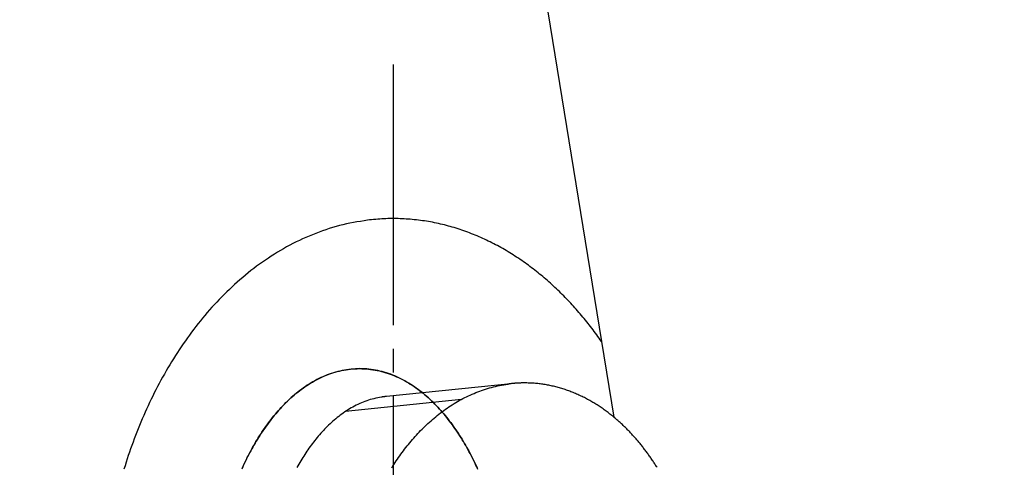
# Model space of a CAD drawing. Extents: x 6571 to 10637, y -130 to 2671.
# Drawn here: x 9688 to 9729, y 1969 to 1988 of the extents above; entities that cross this region are included whole.
import ezdxf

# ---------------------------------------------------------------- set-up
doc = ezdxf.new("R2010")
doc.units = 0
doc.linetypes.add('DASH_CENTER', pattern=[14, 11, -1, 1, -1])
doc.layers.add('1', color=7, linetype='CONTINUOUS')

msp = doc.modelspace()

# ---------------------------------------------------------------- linework, layer by layer
at = {"layer": '1', "color": 7, "linetype": 'CONTINUOUS'}
for p, q in [((9698.405, 2060.204), (9712.438, 1974.093)), ((9712.438, 1974.093), (9712.96, 1970.896)), ((9708.749, 1972.319), (9703.359, 1971.766))]:
    msp.add_line(p, q, dxfattribs=at)
at = {"layer": '1', "color": 2, "linetype": 'DASH_CENTER'}
msp.add_line((9703.649, 1985.779), (9703.649, 1961.776), dxfattribs=at)
msp.add_line((9703.649, 1985.779), (9703.649, 1961.776), dxfattribs=at)
at = {"layer": '1', "color": 2, "linetype": 'CONTINUOUS'}
msp.add_line((9706.526, 1971.642), (9701.64, 1971.134), dxfattribs=at)
at = {"layer": '1', "color": 7, "linetype": 'CONTINUOUS'}
for points in [[(9712.438, 1974.093), (9712.389, 1974.164), (9712.339, 1974.234), (9712.289, 1974.304), (9712.239, 1974.373), (9712.188, 1974.442), (9712.136, 1974.511), (9712.084, 1974.58), (9712.032, 1974.648), (9711.979, 1974.716), (9711.926, 1974.784), (9711.873, 1974.852), (9711.819, 1974.919), (9711.765, 1974.986), (9711.711, 1975.052), (9711.656, 1975.118), (9711.6, 1975.184), (9711.545, 1975.25), (9711.489, 1975.315), (9711.432, 1975.38), (9711.375, 1975.445), (9711.318, 1975.509), (9711.261, 1975.573), (9711.203, 1975.636), (9711.144, 1975.699), (9711.086, 1975.762), (9711.027, 1975.825), (9710.967, 1975.887), (9710.907, 1975.949), (9710.847, 1976.01), (9710.786, 1976.071), (9710.725, 1976.132), (9710.664, 1976.192), (9710.602, 1976.252), (9710.54, 1976.311), (9710.477, 1976.37), (9710.414, 1976.429), (9710.351, 1976.487), (9710.287, 1976.544), (9710.223, 1976.602), (9710.158, 1976.659), (9710.093, 1976.715), (9710.028, 1976.771), (9709.962, 1976.826), (9709.896, 1976.882), (9709.83, 1976.936), (9709.763, 1976.99), (9709.696, 1977.044), (9709.628, 1977.097), (9709.56, 1977.15), (9709.491, 1977.202), (9709.423, 1977.253), (9709.354, 1977.305), (9709.284, 1977.355), (9709.214, 1977.405), (9709.144, 1977.455), (9709.073, 1977.504), (9709.002, 1977.553), (9708.931, 1977.601), (9708.859, 1977.648), (9708.787, 1977.695), (9708.715, 1977.742), (9708.642, 1977.788), (9708.569, 1977.833), (9708.496, 1977.878), (9708.422, 1977.922), (9708.348, 1977.965), (9708.273, 1978.008), (9708.198, 1978.051), (9708.123, 1978.092), (9708.047, 1978.133), (9707.971, 1978.173), (9707.895, 1978.213), (9707.818, 1978.252), (9707.741, 1978.29), (9707.664, 1978.328), (9707.586, 1978.365), (9707.509, 1978.402), (9707.43, 1978.438), (9707.352, 1978.473), (9707.273, 1978.507), (9707.194, 1978.541), (9707.115, 1978.574), (9707.035, 1978.607), (9706.955, 1978.639), (9706.875, 1978.67), (9706.795, 1978.7), (9706.714, 1978.73), (9706.633, 1978.759), (9706.552, 1978.787), (9706.47, 1978.815), (9706.388, 1978.841), (9706.306, 1978.867), (9706.224, 1978.893), (9706.142, 1978.917), (9706.059, 1978.941), (9705.976, 1978.963), (9705.893, 1978.986), (9705.81, 1979.007), (9705.726, 1979.027), (9705.642, 1979.047), (9705.558, 1979.066), (9705.474, 1979.084), (9705.39, 1979.101), (9705.306, 1979.118), (9705.221, 1979.133), (9705.136, 1979.148), (9705.052, 1979.162), (9704.967, 1979.175), (9704.882, 1979.188), (9704.796, 1979.2), (9704.711, 1979.21), (9704.626, 1979.22), (9704.54, 1979.23), (9704.454, 1979.238), (9704.369, 1979.245), (9704.283, 1979.252), (9704.197, 1979.258), (9704.111, 1979.263), (9704.025, 1979.267), (9703.939, 1979.271), (9703.853, 1979.274), (9703.767, 1979.275), (9703.681, 1979.276), (9703.595, 1979.276), (9703.509, 1979.275), (9703.423, 1979.273), (9703.338, 1979.27), (9703.252, 1979.266), (9703.166, 1979.261), (9703.08, 1979.255), (9702.994, 1979.249), (9702.909, 1979.241), (9702.823, 1979.233), (9702.737, 1979.225), (9702.652, 1979.217), (9702.566, 1979.208)], [(9702.566, 1979.208), (9702.417, 1979.184), (9702.268, 1979.16), (9702.12, 1979.134), (9701.971, 1979.108), (9701.823, 1979.08), (9701.676, 1979.049), (9701.529, 1979.016), (9701.382, 1978.981), (9701.237, 1978.942), (9701.092, 1978.9), (9700.948, 1978.855), (9700.804, 1978.808), (9700.662, 1978.759), (9700.52, 1978.707), (9700.379, 1978.653), (9700.239, 1978.597), (9700.1, 1978.54), (9699.961, 1978.48), (9699.824, 1978.418), (9699.687, 1978.354), (9699.551, 1978.288), (9699.417, 1978.221), (9699.283, 1978.151), (9699.151, 1978.079), (9699.019, 1978.005), (9698.889, 1977.929), (9698.759, 1977.852), (9698.631, 1977.772), (9698.504, 1977.691), (9698.378, 1977.609), (9698.253, 1977.524), (9698.129, 1977.438), (9698.006, 1977.35), (9697.885, 1977.261), (9697.764, 1977.17), (9697.645, 1977.078), (9697.527, 1976.984), (9697.41, 1976.889), (9697.295, 1976.792), (9697.18, 1976.694), (9697.067, 1976.595), (9696.955, 1976.494), (9696.844, 1976.392), (9696.734, 1976.289), (9696.625, 1976.184), (9696.518, 1976.078), (9696.412, 1975.971), (9696.307, 1975.863), (9696.203, 1975.753), (9696.1, 1975.643), (9695.999, 1975.531), (9695.899, 1975.419), (9695.8, 1975.305), (9695.702, 1975.19), (9695.605, 1975.075), (9695.51, 1974.958), (9695.415, 1974.84), (9695.322, 1974.722), (9695.23, 1974.602), (9695.14, 1974.482), (9695.05, 1974.361), (9694.962, 1974.239), (9694.874, 1974.116), (9694.788, 1973.992), (9694.703, 1973.867), (9694.619, 1973.742), (9694.537, 1973.616), (9694.455, 1973.489), (9694.375, 1973.362), (9694.295, 1973.234), (9694.217, 1973.105), (9694.14, 1972.975), (9694.064, 1972.845), (9693.989, 1972.714), (9693.915, 1972.582), (9693.843, 1972.45), (9693.771, 1972.318), (9693.701, 1972.184), (9693.632, 1972.05), (9693.563, 1971.916), (9693.496, 1971.781), (9693.43, 1971.646), (9693.365, 1971.51), (9693.301, 1971.373), (9693.238, 1971.236), (9693.176, 1971.099), (9693.116, 1970.961), (9693.056, 1970.822), (9692.997, 1970.683), (9692.94, 1970.544), (9692.883, 1970.404), (9692.827, 1970.264), (9692.773, 1970.124), (9692.719, 1969.983), (9692.667, 1969.841), (9692.615, 1969.7), (9692.565, 1969.558), (9692.515, 1969.415), (9692.467, 1969.272), (9692.42, 1969.129), (9692.373, 1968.986), (9692.328, 1968.842), (9692.283, 1968.698)], [(9707.183, 1968.769), (9707.143, 1968.855), (9707.103, 1968.941), (9707.062, 1969.026), (9707.02, 1969.111), (9706.978, 1969.196), (9706.935, 1969.28), (9706.891, 1969.364), (9706.846, 1969.448), (9706.801, 1969.531), (9706.755, 1969.614), (9706.709, 1969.696), (9706.661, 1969.778), (9706.613, 1969.86), (9706.564, 1969.941), (9706.514, 1970.021), (9706.464, 1970.101), (9706.413, 1970.181), (9706.361, 1970.26), (9706.308, 1970.339), (9706.254, 1970.417), (9706.2, 1970.494), (9706.145, 1970.571), (9706.088, 1970.647), (9706.031, 1970.723), (9705.974, 1970.798), (9705.915, 1970.872), (9705.855, 1970.946), (9705.795, 1971.019), (9705.734, 1971.091), (9705.671, 1971.163), (9705.608, 1971.233), (9705.544, 1971.303), (9705.479, 1971.372), (9705.413, 1971.44), (9705.346, 1971.507), (9705.279, 1971.573), (9705.21, 1971.638), (9705.14, 1971.702), (9705.069, 1971.765), (9704.998, 1971.827), (9704.925, 1971.888), (9704.851, 1971.948), (9704.777, 1972.006), (9704.701, 1972.063), (9704.625, 1972.119), (9704.547, 1972.173), (9704.469, 1972.226), (9704.389, 1972.278), (9704.309, 1972.328), (9704.227, 1972.376), (9704.145, 1972.423), (9704.062, 1972.468), (9703.977, 1972.511), (9703.892, 1972.553), (9703.806, 1972.593), (9703.719, 1972.631), (9703.632, 1972.667), (9703.543, 1972.701), (9703.454, 1972.733), (9703.364, 1972.762), (9703.274, 1972.79), (9703.182, 1972.815), (9703.09, 1972.838), (9702.998, 1972.859), (9702.905, 1972.878), (9702.812, 1972.894), (9702.718, 1972.908), (9702.624, 1972.92), (9702.529, 1972.929), (9702.435, 1972.936), (9702.34, 1972.94), (9702.245, 1972.941), (9702.151, 1972.939), (9702.056, 1972.934), (9701.962, 1972.926), (9701.868, 1972.918), (9701.773, 1972.908), (9701.679, 1972.897), (9701.586, 1972.879), (9701.493, 1972.86), (9701.401, 1972.84), (9701.308, 1972.818), (9701.217, 1972.795), (9701.126, 1972.769), (9701.036, 1972.741), (9700.946, 1972.709), (9700.858, 1972.676), (9700.77, 1972.64), (9700.683, 1972.602), (9700.597, 1972.562), (9700.511, 1972.521), (9700.427, 1972.478), (9700.343, 1972.433), (9700.261, 1972.387), (9700.179, 1972.339), (9700.098, 1972.29), (9700.019, 1972.239), (9699.94, 1972.186), (9699.862, 1972.132), (9699.785, 1972.076), (9699.709, 1972.02), (9699.635, 1971.961), (9699.561, 1971.902), (9699.488, 1971.842), (9699.416, 1971.78), (9699.345, 1971.717), (9699.275, 1971.653), (9699.206, 1971.588), (9699.138, 1971.523), (9699.071, 1971.456), (9699.005, 1971.388), (9698.94, 1971.319), (9698.875, 1971.25), (9698.812, 1971.179), (9698.75, 1971.108), (9698.688, 1971.036), (9698.627, 1970.963), (9698.568, 1970.89), (9698.509, 1970.816), (9698.451, 1970.741), (9698.394, 1970.665), (9698.337, 1970.589), (9698.282, 1970.512), (9698.227, 1970.435), (9698.173, 1970.357), (9698.12, 1970.279), (9698.068, 1970.2), (9698.017, 1970.12), (9697.966, 1970.04), (9697.916, 1969.96), (9697.867, 1969.879), (9697.819, 1969.797), (9697.771, 1969.715), (9697.724, 1969.633), (9697.678, 1969.55), (9697.633, 1969.467), (9697.588, 1969.384), (9697.544, 1969.3), (9697.501, 1969.216), (9697.458, 1969.131), (9697.417, 1969.046), (9697.375, 1968.961), (9697.335, 1968.875), (9697.295, 1968.789), (9697.256, 1968.703)], [(9707.183, 1968.769), (9707.143, 1968.855), (9707.103, 1968.941), (9707.062, 1969.026), (9707.02, 1969.111), (9706.978, 1969.196), (9706.935, 1969.28), (9706.891, 1969.364), (9706.846, 1969.448), (9706.801, 1969.531), (9706.755, 1969.614), (9706.709, 1969.696), (9706.661, 1969.778), (9706.613, 1969.86), (9706.564, 1969.941), (9706.514, 1970.021), (9706.464, 1970.101), (9706.413, 1970.181), (9706.361, 1970.26), (9706.308, 1970.339), (9706.254, 1970.417), (9706.2, 1970.494), (9706.145, 1970.571), (9706.088, 1970.647), (9706.031, 1970.723), (9705.974, 1970.798), (9705.915, 1970.872), (9705.855, 1970.946), (9705.795, 1971.019), (9705.734, 1971.091), (9705.671, 1971.163), (9705.608, 1971.233), (9705.544, 1971.303), (9705.479, 1971.372), (9705.413, 1971.44), (9705.346, 1971.507), (9705.279, 1971.573), (9705.21, 1971.638), (9705.14, 1971.702), (9705.069, 1971.765), (9704.998, 1971.827), (9704.925, 1971.888), (9704.851, 1971.948), (9704.777, 1972.006), (9704.701, 1972.063), (9704.625, 1972.119), (9704.547, 1972.173), (9704.469, 1972.226), (9704.389, 1972.278), (9704.309, 1972.328), (9704.227, 1972.376), (9704.145, 1972.423), (9704.062, 1972.468), (9703.977, 1972.511), (9703.892, 1972.553), (9703.806, 1972.593), (9703.719, 1972.631), (9703.632, 1972.667), (9703.543, 1972.701), (9703.454, 1972.733), (9703.364, 1972.762), (9703.274, 1972.79), (9703.182, 1972.815), (9703.09, 1972.838), (9702.998, 1972.859), (9702.905, 1972.878), (9702.812, 1972.894), (9702.718, 1972.908), (9702.624, 1972.92), (9702.529, 1972.929), (9702.435, 1972.936), (9702.34, 1972.94), (9702.245, 1972.941), (9702.151, 1972.939), (9702.056, 1972.934), (9701.962, 1972.926), (9701.868, 1972.918), (9701.773, 1972.908), (9701.679, 1972.897), (9701.586, 1972.879), (9701.493, 1972.86), (9701.401, 1972.84), (9701.308, 1972.818), (9701.217, 1972.795), (9701.126, 1972.769), (9701.036, 1972.741), (9700.946, 1972.709), (9700.858, 1972.676), (9700.77, 1972.64), (9700.683, 1972.602), (9700.597, 1972.562), (9700.511, 1972.521), (9700.427, 1972.478), (9700.343, 1972.433), (9700.261, 1972.387), (9700.179, 1972.339), (9700.098, 1972.29), (9700.019, 1972.239), (9699.94, 1972.186), (9699.862, 1972.132), (9699.785, 1972.076), (9699.709, 1972.02), (9699.635, 1971.961), (9699.561, 1971.902), (9699.488, 1971.842), (9699.416, 1971.78), (9699.345, 1971.717), (9699.275, 1971.653), (9699.206, 1971.588), (9699.138, 1971.523), (9699.071, 1971.456), (9699.005, 1971.388), (9698.94, 1971.319), (9698.875, 1971.25), (9698.812, 1971.179), (9698.75, 1971.108), (9698.688, 1971.036), (9698.627, 1970.963), (9698.568, 1970.89), (9698.509, 1970.816), (9698.451, 1970.741), (9698.394, 1970.665), (9698.337, 1970.589), (9698.282, 1970.512), (9698.227, 1970.435), (9698.173, 1970.357), (9698.12, 1970.279), (9698.068, 1970.2), (9698.017, 1970.12), (9697.966, 1970.04), (9697.916, 1969.96), (9697.867, 1969.879), (9697.819, 1969.797), (9697.771, 1969.715), (9697.724, 1969.633), (9697.678, 1969.55), (9697.633, 1969.467), (9697.588, 1969.384), (9697.544, 1969.3), (9697.501, 1969.216), (9697.458, 1969.131), (9697.417, 1969.046), (9697.375, 1968.961), (9697.335, 1968.875), (9697.295, 1968.789), (9697.256, 1968.703)], [(9697.286, 1968.769), (9697.326, 1968.855), (9697.366, 1968.941), (9697.407, 1969.026), (9697.449, 1969.111), (9697.491, 1969.196), (9697.534, 1969.28), (9697.578, 1969.364), (9697.622, 1969.448), (9697.668, 1969.531), (9697.713, 1969.614), (9697.76, 1969.696), (9697.808, 1969.778), (9697.856, 1969.86), (9697.905, 1969.941), (9697.954, 1970.021), (9698.005, 1970.101), (9698.056, 1970.181), (9698.108, 1970.26), (9698.161, 1970.339), (9698.214, 1970.417), (9698.269, 1970.494), (9698.324, 1970.571), (9698.38, 1970.647), (9698.437, 1970.723), (9698.495, 1970.798), (9698.554, 1970.872), (9698.613, 1970.946), (9698.674, 1971.019), (9698.735, 1971.091), (9698.797, 1971.163), (9698.86, 1971.233), (9698.924, 1971.303), (9698.989, 1971.372), (9699.055, 1971.44), (9699.122, 1971.507), (9699.19, 1971.573), (9699.259, 1971.638), (9699.329, 1971.702), (9699.399, 1971.765), (9699.471, 1971.827), (9699.544, 1971.888), (9699.617, 1971.948), (9699.692, 1972.006), (9699.767, 1972.063), (9699.844, 1972.119), (9699.922, 1972.173), (9700, 1972.226), (9700.08, 1972.278), (9700.16, 1972.328), (9700.241, 1972.376), (9700.324, 1972.423), (9700.407, 1972.468), (9700.491, 1972.511), (9700.577, 1972.553), (9700.663, 1972.593), (9700.749, 1972.631), (9700.837, 1972.667), (9700.925, 1972.701), (9701.015, 1972.733), (9701.105, 1972.762), (9701.195, 1972.79), (9701.286, 1972.815), (9701.378, 1972.838), (9701.471, 1972.859), (9701.564, 1972.878), (9701.657, 1972.894), (9701.751, 1972.908), (9701.845, 1972.919), (9701.939, 1972.928), (9702.034, 1972.935), (9702.129, 1972.939), (9702.223, 1972.941), (9702.318, 1972.94), (9702.413, 1972.936), (9702.507, 1972.93), (9702.602, 1972.922), (9702.696, 1972.911), (9702.79, 1972.897), (9702.883, 1972.882), (9702.976, 1972.864), (9703.069, 1972.844), (9703.161, 1972.821), (9703.252, 1972.796), (9703.343, 1972.769), (9703.433, 1972.74), (9703.522, 1972.708), (9703.611, 1972.675), (9703.699, 1972.639), (9703.786, 1972.602), (9703.872, 1972.562), (9703.957, 1972.521), (9704.042, 1972.478), (9704.125, 1972.434), (9704.208, 1972.387), (9704.29, 1972.339), (9704.37, 1972.29), (9704.45, 1972.238), (9704.529, 1972.186), (9704.607, 1972.132), (9704.683, 1972.076), (9704.759, 1972.019), (9704.834, 1971.961), (9704.908, 1971.902), (9704.981, 1971.842), (9705.053, 1971.78), (9705.124, 1971.717), (9705.194, 1971.653), (9705.263, 1971.588), (9705.331, 1971.523), (9705.398, 1971.456), (9705.464, 1971.388), (9705.529, 1971.319), (9705.593, 1971.25), (9705.657, 1971.179), (9705.719, 1971.108), (9705.781, 1971.036), (9705.841, 1970.963), (9705.901, 1970.89), (9705.96, 1970.816), (9706.018, 1970.741), (9706.075, 1970.665), (9706.131, 1970.589), (9706.187, 1970.512), (9706.242, 1970.435), (9706.295, 1970.357), (9706.348, 1970.279), (9706.401, 1970.2), (9706.452, 1970.12), (9706.503, 1970.04), (9706.553, 1969.96), (9706.602, 1969.879), (9706.65, 1969.797), (9706.698, 1969.715), (9706.744, 1969.633), (9706.791, 1969.55), (9706.836, 1969.467), (9706.881, 1969.384), (9706.924, 1969.3), (9706.968, 1969.216), (9707.01, 1969.131), (9707.052, 1969.046), (9707.093, 1968.961), (9707.134, 1968.875), (9707.174, 1968.789), (9707.213, 1968.703)], [(9697.286, 1968.769), (9697.326, 1968.855), (9697.366, 1968.941), (9697.407, 1969.026), (9697.449, 1969.111), (9697.491, 1969.196), (9697.534, 1969.28), (9697.578, 1969.364), (9697.622, 1969.448), (9697.668, 1969.531), (9697.713, 1969.614), (9697.76, 1969.696), (9697.808, 1969.778), (9697.856, 1969.86), (9697.905, 1969.941), (9697.954, 1970.021), (9698.005, 1970.101), (9698.056, 1970.181), (9698.108, 1970.26), (9698.161, 1970.339), (9698.214, 1970.417), (9698.269, 1970.494), (9698.324, 1970.571), (9698.38, 1970.647), (9698.437, 1970.723), (9698.495, 1970.798), (9698.554, 1970.872), (9698.613, 1970.946), (9698.674, 1971.019), (9698.735, 1971.091), (9698.797, 1971.163), (9698.86, 1971.233), (9698.924, 1971.303), (9698.989, 1971.372), (9699.055, 1971.44), (9699.122, 1971.507), (9699.19, 1971.573), (9699.259, 1971.638), (9699.329, 1971.702), (9699.399, 1971.765), (9699.471, 1971.827), (9699.544, 1971.888), (9699.617, 1971.948), (9699.692, 1972.006), (9699.767, 1972.063), (9699.844, 1972.119), (9699.922, 1972.173), (9700, 1972.226), (9700.08, 1972.278), (9700.16, 1972.328), (9700.241, 1972.376), (9700.324, 1972.423), (9700.407, 1972.468), (9700.491, 1972.511), (9700.577, 1972.553), (9700.663, 1972.593), (9700.749, 1972.631), (9700.837, 1972.667), (9700.925, 1972.701), (9701.015, 1972.733), (9701.105, 1972.762), (9701.195, 1972.79), (9701.286, 1972.815), (9701.378, 1972.838), (9701.471, 1972.859), (9701.564, 1972.878), (9701.657, 1972.894), (9701.751, 1972.908), (9701.845, 1972.919), (9701.939, 1972.928), (9702.034, 1972.935), (9702.129, 1972.939), (9702.223, 1972.941), (9702.318, 1972.94), (9702.413, 1972.936), (9702.507, 1972.93), (9702.602, 1972.922), (9702.696, 1972.911), (9702.79, 1972.897), (9702.883, 1972.882), (9702.976, 1972.864), (9703.069, 1972.844), (9703.161, 1972.821), (9703.252, 1972.796), (9703.343, 1972.769), (9703.433, 1972.74), (9703.522, 1972.708), (9703.611, 1972.675), (9703.699, 1972.639), (9703.786, 1972.602), (9703.872, 1972.562), (9703.957, 1972.521), (9704.042, 1972.478), (9704.125, 1972.434), (9704.208, 1972.387), (9704.29, 1972.339), (9704.37, 1972.29), (9704.45, 1972.238), (9704.529, 1972.186), (9704.607, 1972.132), (9704.683, 1972.076), (9704.759, 1972.019), (9704.834, 1971.961), (9704.908, 1971.902), (9704.981, 1971.842), (9705.053, 1971.78), (9705.124, 1971.717), (9705.194, 1971.653), (9705.263, 1971.588), (9705.331, 1971.523), (9705.398, 1971.456), (9705.464, 1971.388), (9705.529, 1971.319), (9705.593, 1971.25), (9705.657, 1971.179), (9705.719, 1971.108), (9705.781, 1971.036), (9705.841, 1970.963), (9705.901, 1970.89), (9705.96, 1970.816), (9706.018, 1970.741), (9706.075, 1970.665), (9706.131, 1970.589), (9706.187, 1970.512), (9706.242, 1970.435), (9706.295, 1970.357), (9706.348, 1970.279), (9706.401, 1970.2), (9706.452, 1970.12), (9706.503, 1970.04), (9706.553, 1969.96), (9706.602, 1969.879), (9706.65, 1969.797), (9706.698, 1969.715), (9706.744, 1969.633), (9706.791, 1969.55), (9706.836, 1969.467), (9706.881, 1969.384), (9706.924, 1969.3), (9706.968, 1969.216), (9707.01, 1969.131), (9707.052, 1969.046), (9707.093, 1968.961), (9707.134, 1968.875), (9707.174, 1968.789), (9707.213, 1968.703)], [(9703.59, 1968.76), (9703.636, 1968.833), (9703.683, 1968.906), (9703.73, 1968.978), (9703.778, 1969.05), (9703.826, 1969.122), (9703.875, 1969.193), (9703.925, 1969.264), (9703.975, 1969.334), (9704.026, 1969.404), (9704.078, 1969.473), (9704.13, 1969.542), (9704.183, 1969.61), (9704.237, 1969.678), (9704.291, 1969.745), (9704.346, 1969.812), (9704.401, 1969.878), (9704.457, 1969.944), (9704.514, 1970.009), (9704.572, 1970.073), (9704.63, 1970.137), (9704.688, 1970.201), (9704.748, 1970.264), (9704.808, 1970.326), (9704.868, 1970.387), (9704.93, 1970.448), (9704.992, 1970.509), (9705.054, 1970.568), (9705.117, 1970.627), (9705.181, 1970.685), (9705.246, 1970.743), (9705.311, 1970.799), (9705.377, 1970.855), (9705.443, 1970.911), (9705.51, 1970.965), (9705.578, 1971.019), (9705.647, 1971.071), (9705.716, 1971.123), (9705.785, 1971.174), (9705.856, 1971.225), (9705.926, 1971.274), (9705.998, 1971.323), (9706.07, 1971.37), (9706.143, 1971.417), (9706.216, 1971.463), (9706.29, 1971.508), (9706.365, 1971.551), (9706.44, 1971.594), (9706.515, 1971.636), (9706.591, 1971.677), (9706.668, 1971.716), (9706.746, 1971.755), (9706.824, 1971.792), (9706.902, 1971.828), (9706.981, 1971.864), (9707.06, 1971.898), (9707.14, 1971.931), (9707.221, 1971.963), (9707.301, 1971.993), (9707.383, 1972.023), (9707.464, 1972.052), (9707.546, 1972.079), (9707.629, 1972.104), (9707.712, 1972.129), (9707.795, 1972.151), (9707.879, 1972.172), (9707.963, 1972.192), (9708.047, 1972.21), (9708.132, 1972.228), (9708.216, 1972.245), (9708.301, 1972.262)], [(9708.301, 1972.262), (9708.309, 1972.263), (9708.316, 1972.264), (9708.324, 1972.265), (9708.331, 1972.267), (9708.338, 1972.268), (9708.346, 1972.269), (9708.353, 1972.27), (9708.361, 1972.271), (9708.368, 1972.273), (9708.375, 1972.274), (9708.383, 1972.275), (9708.39, 1972.276), (9708.398, 1972.277), (9708.405, 1972.278), (9708.413, 1972.279), (9708.42, 1972.281), (9708.427, 1972.282), (9708.435, 1972.283), (9708.442, 1972.284), (9708.45, 1972.285), (9708.457, 1972.286), (9708.465, 1972.287), (9708.472, 1972.288), (9708.479, 1972.289), (9708.487, 1972.29), (9708.494, 1972.291), (9708.502, 1972.292), (9708.509, 1972.293), (9708.517, 1972.294), (9708.524, 1972.295), (9708.532, 1972.296), (9708.539, 1972.297)], [(9709.192, 1972.338), (9709.172, 1972.337), (9709.151, 1972.337), (9709.131, 1972.337), (9709.11, 1972.336), (9709.09, 1972.336), (9709.069, 1972.335), (9709.049, 1972.335), (9709.029, 1972.334), (9709.008, 1972.334), (9708.988, 1972.333), (9708.967, 1972.332), (9708.947, 1972.332), (9708.926, 1972.331), (9708.906, 1972.33), (9708.885, 1972.329), (9708.865, 1972.327), (9708.845, 1972.326), (9708.824, 1972.325), (9708.804, 1972.323), (9708.783, 1972.321), (9708.763, 1972.32), (9708.743, 1972.318), (9708.722, 1972.316), (9708.702, 1972.314), (9708.682, 1972.312), (9708.661, 1972.31), (9708.641, 1972.308), (9708.62, 1972.306), (9708.6, 1972.303), (9708.58, 1972.301), (9708.559, 1972.299), (9708.539, 1972.297)], [(9712.96, 1970.896), (9712.919, 1970.928), (9712.879, 1970.96), (9712.839, 1970.992), (9712.798, 1971.023), (9712.758, 1971.055), (9712.717, 1971.086), (9712.676, 1971.117), (9712.635, 1971.148), (9712.593, 1971.179), (9712.552, 1971.209), (9712.51, 1971.238), (9712.467, 1971.268), (9712.425, 1971.297), (9712.382, 1971.326), (9712.339, 1971.354), (9712.296, 1971.382), (9712.253, 1971.41), (9712.209, 1971.437), (9712.166, 1971.464), (9712.122, 1971.491), (9712.078, 1971.518), (9712.033, 1971.544), (9711.989, 1971.569), (9711.944, 1971.595), (9711.899, 1971.62), (9711.854, 1971.644), (9711.808, 1971.669), (9711.763, 1971.692), (9711.717, 1971.716), (9711.671, 1971.739), (9711.625, 1971.762), (9711.578, 1971.784), (9711.532, 1971.806), (9711.485, 1971.827), (9711.438, 1971.849), (9711.391, 1971.869), (9711.344, 1971.89), (9711.296, 1971.91), (9711.249, 1971.929), (9711.201, 1971.948), (9711.153, 1971.967), (9711.105, 1971.985), (9711.057, 1972.003), (9711.008, 1972.02), (9710.96, 1972.037), (9710.911, 1972.054), (9710.862, 1972.07), (9710.813, 1972.086), (9710.764, 1972.101), (9710.715, 1972.116), (9710.665, 1972.13), (9710.616, 1972.144), (9710.566, 1972.158), (9710.516, 1972.17), (9710.466, 1972.183), (9710.416, 1972.195), (9710.366, 1972.206), (9710.316, 1972.217), (9710.265, 1972.228), (9710.215, 1972.238), (9710.164, 1972.247), (9710.114, 1972.256), (9710.063, 1972.265), (9710.012, 1972.273), (9709.961, 1972.281), (9709.91, 1972.288), (9709.859, 1972.295), (9709.808, 1972.301), (9709.757, 1972.307), (9709.706, 1972.313), (9709.655, 1972.317), (9709.603, 1972.322), (9709.552, 1972.325), (9709.501, 1972.328), (9709.449, 1972.331), (9709.398, 1972.333), (9709.347, 1972.334), (9709.295, 1972.336), (9709.244, 1972.337), (9709.192, 1972.338)], [(9703.151, 1971.74), (9703.073, 1971.724), (9702.994, 1971.708), (9702.916, 1971.691), (9702.838, 1971.673), (9702.76, 1971.654), (9702.683, 1971.633), (9702.607, 1971.61), (9702.531, 1971.585), (9702.456, 1971.557), (9702.381, 1971.528), (9702.307, 1971.497), (9702.234, 1971.464), (9702.161, 1971.43), (9702.089, 1971.395), (9702.018, 1971.358), (9701.948, 1971.32), (9701.878, 1971.281), (9701.809, 1971.241), (9701.741, 1971.199), (9701.673, 1971.156), (9701.606, 1971.112), (9701.541, 1971.066), (9701.475, 1971.02), (9701.411, 1970.972), (9701.348, 1970.923), (9701.285, 1970.874), (9701.223, 1970.823), (9701.162, 1970.772), (9701.101, 1970.719), (9701.042, 1970.666), (9700.983, 1970.612), (9700.924, 1970.557), (9700.867, 1970.501), (9700.81, 1970.444), (9700.755, 1970.387), (9700.7, 1970.329), (9700.645, 1970.27), (9700.592, 1970.211), (9700.539, 1970.151), (9700.486, 1970.09), (9700.435, 1970.029), (9700.384, 1969.967), (9700.334, 1969.904), (9700.285, 1969.842), (9700.236, 1969.778), (9700.188, 1969.714), (9700.141, 1969.649), (9700.094, 1969.584), (9700.048, 1969.519), (9700.003, 1969.453), (9699.958, 1969.387), (9699.914, 1969.32), (9699.87, 1969.253), (9699.828, 1969.185), (9699.785, 1969.117), (9699.744, 1969.049), (9699.703, 1968.98), (9699.663, 1968.911), (9699.623, 1968.842), (9699.584, 1968.772)], [(9703.359, 1971.766), (9703.353, 1971.765), (9703.346, 1971.764), (9703.34, 1971.764), (9703.333, 1971.763), (9703.327, 1971.762), (9703.32, 1971.762), (9703.314, 1971.761), (9703.307, 1971.76), (9703.301, 1971.76), (9703.294, 1971.759), (9703.288, 1971.758), (9703.281, 1971.757), (9703.275, 1971.757), (9703.268, 1971.756), (9703.262, 1971.755), (9703.255, 1971.754), (9703.249, 1971.754), (9703.242, 1971.753), (9703.236, 1971.752), (9703.229, 1971.751), (9703.223, 1971.75), (9703.216, 1971.749), (9703.21, 1971.748), (9703.203, 1971.747), (9703.197, 1971.747), (9703.19, 1971.746), (9703.184, 1971.745), (9703.177, 1971.744), (9703.171, 1971.743), (9703.164, 1971.742), (9703.158, 1971.741), (9703.151, 1971.74)], [(9714.785, 1968.776), (9714.761, 1968.813), (9714.737, 1968.85), (9714.714, 1968.887), (9714.69, 1968.923), (9714.666, 1968.96), (9714.642, 1968.997), (9714.618, 1969.034), (9714.593, 1969.07), (9714.569, 1969.106), (9714.544, 1969.143), (9714.519, 1969.179), (9714.494, 1969.215), (9714.469, 1969.251), (9714.443, 1969.286), (9714.418, 1969.322), (9714.392, 1969.358), (9714.366, 1969.393), (9714.34, 1969.428), (9714.314, 1969.464), (9714.287, 1969.499), (9714.261, 1969.534), (9714.234, 1969.568), (9714.207, 1969.603), (9714.18, 1969.638), (9714.153, 1969.672), (9714.125, 1969.706), (9714.098, 1969.74), (9714.07, 1969.774), (9714.042, 1969.808), (9714.014, 1969.842), (9713.985, 1969.876), (9713.957, 1969.909), (9713.928, 1969.942), (9713.9, 1969.975), (9713.871, 1970.008), (9713.842, 1970.041), (9713.812, 1970.074), (9713.783, 1970.107), (9713.753, 1970.139), (9713.723, 1970.171), (9713.694, 1970.203), (9713.663, 1970.235), (9713.633, 1970.267), (9713.603, 1970.299), (9713.572, 1970.33), (9713.542, 1970.362), (9713.511, 1970.393), (9713.48, 1970.424), (9713.448, 1970.455), (9713.417, 1970.486), (9713.386, 1970.516), (9713.354, 1970.547), (9713.322, 1970.577), (9713.29, 1970.607), (9713.258, 1970.636), (9713.225, 1970.666), (9713.193, 1970.695), (9713.16, 1970.724), (9713.127, 1970.753), (9713.093, 1970.782), (9713.06, 1970.81), (9713.027, 1970.839), (9712.993, 1970.867), (9712.96, 1970.896)]]:
    msp.add_lwpolyline(points, dxfattribs=at)
msp.add_arc((9657.687, 2181.776), 294, 283.89431, 137.2681, dxfattribs=at)

doc.saveas('drawing.dxf')
